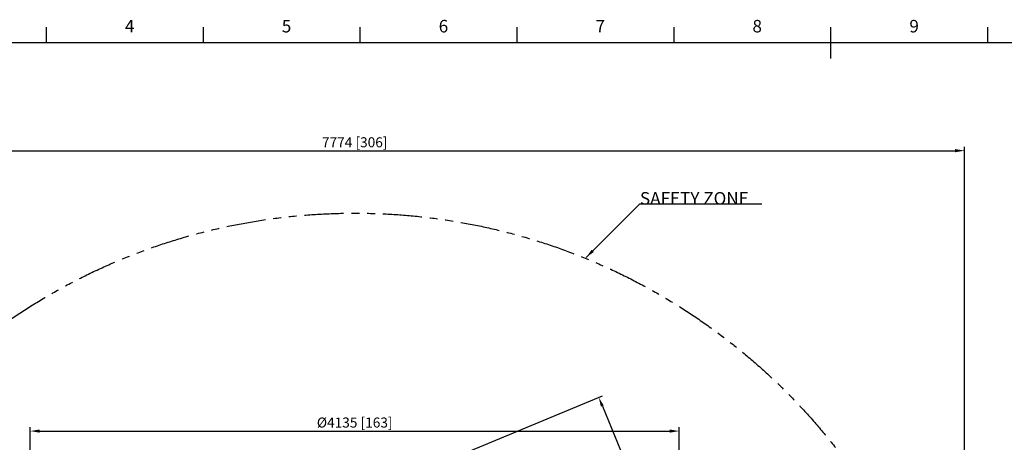
# Model space of a CAD drawing. Units: millimetres. Extents: x 0 to 16820, y 0 to 11880.
# Drawn here: x 3239 to 9515, y 8932 to 11627 of the extents above; entities that cross this region are included whole.
import ezdxf

# ---------------------------------------------------------------- set-up
doc = ezdxf.new("R2010")
doc.units = ezdxf.units.MM
doc.header["$LTSCALE"] = 200
doc.header["$MEASUREMENT"] = 0
doc.linetypes.add('PHANTOM', pattern=[2.5, 1.25, -0.25, 0.25, -0.25, 0.25, -0.25])
for name, color, linetype, true_color in [('DIM', 9, 'Continuous', 0x808080), ('Sheet', 5, 'Continuous', 0x0000ff), ('TEXT', 9, 'Continuous', 0x808080)]:
    doc.layers.add(name, color=color, linetype=linetype, true_color=true_color)
doc.styles.add('Arial', font='arial.ttf')
doc.dimstyles.new('DYNAMO (STANDARD)', dxfattribs={"dimscale": 20, "dimtxt": 3.2, "dimasz": 3, "dimexe": 1.25, "dimexo": 0.625, "dimtad": 1, "dimtoh": 1, "dimdec": 0, "dimzin": 1, "dimdsep": 46, "dimtxsty": 'Arial', "dimcen": 0, "dimadec": 0, "dimazin": 0, "dimtfac": 1, "dimtdec": 4, "dimtix": 1, "dimtmove": 1, "dimatfit": 3, "dimfxl": 0, "dimtolj": 1, "dimtzin": 1, "dimarcsym": 0})

# ---------------------------------------------------------------- blocks, each defined once
blk = doc.blocks.new('ISO A1 title block')
at = {"layer": 'Sheet', "color": 6, "true_color": 0xff00ff}
for p, q in [((170, 574), (170, 579)), ((220, 574), (220, 579)), ((270, 574), (270, 579)), ((320, 574), (320, 579)), ((370, 574), (370, 579)), ((420, 569), (420, 579)), ((470, 574), (470, 579))]:
    blk.add_line(p, q, dxfattribs=at)
at = {"layer": 'Sheet'}
blk.add_lwpolyline([(820, 574), (20, 574), (20, 20), (820, 20)], close=True, dxfattribs=at)
at = {"layer": 'Sheet', "color": 6, "true_color": 0xff00ff, "char_height": 4, "attachment_point": 7, "line_spacing_factor": 0.963855}
for s, insert, width in [('\\fArial;4', (195, 577.3), 6.7952), ('\\fArial;5', (245, 577.3), 6.6265), ('\\fArial;6', (295, 577.3), 6.6506), ('\\fArial;7', (345, 577.3), 6.6024), ('\\fArial;8', (395, 577.3), 6.6024), ('\\fArial;9', (445, 577.3), 6.6265)]:
    blk.add_mtext(s, dxfattribs=dict(at, insert=insert, width=width))
blk = doc.blocks.new('*D9')
at = {"color": 0, "lineweight": -2}
for p, q in [((1487.6, 6518.8), (1487.6, 10817)), ((9261.9, 6518.8), (9261.9, 10817)), ((1547.6, 10792), (9201.9, 10792))]:
    blk.add_line(p, q, dxfattribs=at)
at = {"color": 0}
for points in [[(1547.6, 10802), (1547.6, 10782), (1487.6, 10792)], [(9201.9, 10782), (9201.9, 10802), (9261.9, 10792)]]:
    blk.add_solid(points, dxfattribs=at)
at = {"layer": 'Defpoints', "color": 0}
for p in [(9261.9, 10792), (1487.6, 6506.3), (9261.9, 6506.3)]:
    blk.add_point(p, dxfattribs=at)
at = {"color": 0, "insert": (5374.8, 10845.5), "char_height": 64, "attachment_point": 5, "style": 'Arial'}
blk.add_mtext('\\A1;7774 [306]', dxfattribs=at)
blk = doc.blocks.new('*D11')
at = {"color": 0, "lineweight": -2}
for p, q in [((5386.3, 8578.7), (6953.3, 9227.7)), ((6953.1, 9162.7), (8369.3, 5743.9)), ((6848.4, 5049), (8415.3, 5698))]:
    blk.add_line(p, q, dxfattribs=at)
at = {"color": 0}
for points in [[(6962.4, 9166.6), (6943.9, 9158.9), (6930.2, 9218.2)], [(8360, 5740.1), (8378.5, 5747.7), (8392.2, 5688.5)]]:
    blk.add_solid(points, dxfattribs=at)
at = {"layer": 'Defpoints', "color": 0}
for p in [(5374.8, 8573.9), (8392.2, 5688.5), (6836.8, 5044.2)]:
    blk.add_point(p, dxfattribs=at)
at = {"color": 0, "insert": (7710.6, 7473.8), "char_height": 64, "attachment_point": 5, "rotation": 292.5, "style": 'Arial'}
blk.add_mtext('\\A1;3821 [150]', dxfattribs=at)
blk = doc.blocks.new('*D12')
at = {"color": 0, "lineweight": -2}
for p, q in [((3307.1, 6518.8), (3307.1, 9028.6)), ((3367.1, 9003.6), (7382.4, 9003.6)), ((7442.4, 6518.8), (7442.4, 9028.6))]:
    blk.add_line(p, q, dxfattribs=at)
at = {"color": 0}
for points in [[(3367.1, 9013.6), (3367.1, 8993.6), (3307.1, 9003.6)], [(7382.4, 8993.6), (7382.4, 9013.6), (7442.4, 9003.6)]]:
    blk.add_solid(points, dxfattribs=at)
at = {"layer": 'Defpoints', "color": 0}
for p in [(7442.4, 9003.6), (3307.1, 6506.3), (7442.4, 6506.3)]:
    blk.add_point(p, dxfattribs=at)
at = {"color": 0, "insert": (5374.8, 9058.1), "char_height": 64, "attachment_point": 5, "style": 'Arial'}
blk.add_mtext('\\A1;Ø4135 [163]', dxfattribs=at)

msp = doc.modelspace()

# ---------------------------------------------------------------- linework, layer by layer
at = {"color": 6, "linetype": 'PHANTOM', "true_color": 0xff00ff}
msp.add_circle((5374.8, 6506.3), 3887.2, dxfattribs=at)

# ---------------------------------------------------------------- block references
at = {"layer": 'Sheet', "xscale": 20, "yscale": 20, "zscale": 20}
msp.add_blockref('ISO A1 title block', (10, 0), dxfattribs=at)

# ---------------------------------------------------------------- texts
at = {"layer": 'TEXT', "color": 2, "true_color": 0xffff00, "insert": (7192.8, 10447.9), "char_height": 80, "width": 837.59, "attachment_point": 7, "line_spacing_factor": 0.963855}
msp.add_mtext('\\fArial;SAFETY ZONE', dxfattribs=at)

# ---------------------------------------------------------------- dimensions: what is measured, and where the dimension line sits
dim = msp.add_linear_dim(base=(9261.9, 10792), p1=(1487.6, 6506.3), p2=(9261.9, 6506.3), dimstyle='DYNAMO (STANDARD)')
dim.commit()
dim.dimension.update_dxf_attribs({"geometry": '*D9', "text_midpoint": (5374.8, 10845.5)})
dim = msp.add_linear_dim(base=(8392.2, 5688.5), p1=(5374.8, 8573.9), p2=(6836.8, 5044.2), angle=292.5, dimstyle='DYNAMO (STANDARD)')
dim.commit()
dim.dimension.update_dxf_attribs({"geometry": '*D11', "text_midpoint": (7710.6, 7473.8)})
dim = msp.add_linear_dim(base=(7442.4, 9003.6), p1=(3307.1, 6506.3), p2=(7442.4, 6506.3), text='Ø<>', dimstyle='DYNAMO (STANDARD)')
dim.commit()
dim.dimension.update_dxf_attribs({"geometry": '*D12', "text_midpoint": (5374.8, 9058.1)})

# ---------------------------------------------------------------- leaders
at = {"layer": 'DIM', "color": 2, "true_color": 0xffff00}
msp.add_leader([(6849.1, 10110.7), (7192.8, 10451.9), (7969.8, 10451.9)], dimstyle='DYNAMO (STANDARD)', override={"dimgap": 0.625, "dimtad": 0}, dxfattribs=at)

doc.saveas('drawing.dxf')
